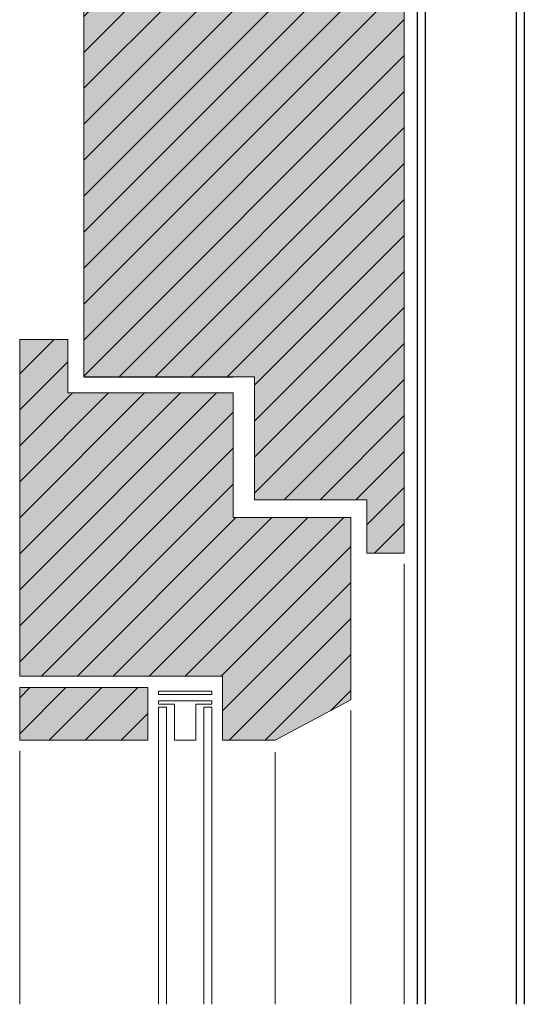
# Model space of a CAD drawing. Extents: x 2229 to 4112, y -13752 to -4513.
# Drawn here: x 2368 to 2462, y -13752 to -13568 of the extents above; entities that cross this region are included whole.
import ezdxf

# ---------------------------------------------------------------- set-up
doc = ezdxf.new("R2010")
doc.units = 0
doc.header["$LTSCALE"] = 0.1
doc.linetypes.add('AUSGEZOGEN', pattern=[0])
doc.layers.add('bauseits', color=7, linetype='AUSGEZOGEN', lineweight=13)
doc.layers.add('BEMASSUNG', color=1, linetype='AUSGEZOGEN')
doc.layers.add('SCHRAFFUR', color=7, linetype='Continuous')
pattern_1 = [(44.99999999999999, (-9599.601008879703, -3712.442733176602), (-3.367596045400931, 3.367596045400933), [])]

# ---------------------------------------------------------------- blocks, each defined once
blk = doc.blocks.new('A$C2B9246D7')
at = {"layer": 'bauseits', "lineweight": -3}
h = blk.add_hatch(dxfattribs=at)
h.set_pattern_fill('ANSI31', color=256, scale=1.5, angle=-1.272221872585407e-14, style=0)
h.set_pattern_definition(pattern_1)
h.paths.add_polyline_path([(28.00000000024556, -99.90844000003563), (28.00000000024556, -89.59999000035168), (28.00000000024556, -76.60000000032596), (-2.99999999879401, -76.60000000032596), (-2.99999999879401, -66.60000000010768), (-11.99997999902007, -66.60000000010768), (-11.99997999902007, -129.5999799999663), (26.00001000064185, -129.5999799999663), (26.00001000064185, -141.5999800001373), (35.84394000063002, -141.6000000003805), (50.00000000108957, -134.0198100001544), (50.00000000108957, -111.0198200003651), (50.00000000108957, -99.90844000003563)])
h = blk.add_hatch(dxfattribs=at)
h.set_pattern_fill('ANSI31', color=256, scale=1.5, angle=-1.272221872585407e-14, style=0)
h.set_pattern_definition(pattern_1)
h.paths.add_polyline_path([(12.00000000062573, -141.5999800001373), (12.00000000062391, -131.7362400000093), (-11.99999999881038, -131.7362400000093), (-11.99999999880856, -141.5999800001373)])
at = {"layer": 'SCHRAFFUR', "linetype": 'AUSGEZOGEN'}
h = blk.add_hatch(color=31, dxfattribs=at)
h.dxf.hatch_style = 1
h.paths.add_polyline_path([(-11.99997999902007, -66.60000000010768), (-2.99999999879401, -66.60000000010768), (-2.99999999879401, -76.60000000032596), (28.00000000024556, -76.60000000032596), (28.00000000024556, -99.90844000003563), (50.00000000108957, -99.90844000003563), (50.00000000108957, -134.0198100001544), (35.84394000063003, -141.6000000003805), (26.00001000064185, -141.5999800001373), (26.00001000064185, -129.5999799999645), (-11.99997999902007, -129.5999799999645)])
edge = h.paths.add_edge_path()
edge.add_line((-11.99997999902007, -131.7362400000093), (12.00000000062391, -131.7362400000093))
edge.add_line((12.00000000062391, -131.7362400000093), (12.00000000062391, -141.5999800001373))
edge.add_line((12.00000000062391, -141.5999800001373), (-11.99999999880856, -141.5999800001373))
edge.add_line((-11.99999999880856, -141.5999800001373), (-11.99999999880856, -131.7362400000093))
edge.add_line((0, -0.1285960637724202), (60.00000000130785, -0.1285960637706012))
edge.add_line((60.00000000130785, -0.1285960637706012), (60.00000000130785, -106.6000000000713))
edge.add_line((60.00000000130785, -106.6000000000713), (53.00000000170076, -106.6000000000713))
edge.add_line((53.00000000170076, -106.6000000000713), (53.00000000170076, -96.60000000030777))
edge.add_line((53.00000000170076, -96.60000000030777), (32.00000000106047, -96.60000000030777))
edge.add_line((32.00000000106047, -96.60000000030777), (32.00000000106047, -73.60000000016953))
edge.add_line((32.00000000106047, -73.60000000016953), (-1.818989403545856e-12, -73.60000000016953))
edge.add_line((-1.818989403545856e-12, -73.60000000016953), (0, 0))
h = blk.add_hatch(color=31, dxfattribs=at)
h.dxf.hatch_style = 1
h.paths.add_polyline_path([(-1.818989403545856e-12, -73.60000000016953), (32.00000000106047, -73.60000000016953), (32.00000000106047, -96.60000000030777), (53.00000000170076, -96.60000000030777), (53.00000000170076, -106.6000000000713), (60.00000000130785, -106.6000000000713), (60.00000000130603, -0.01634047364495927), (0, -0.0163404736413213)])
h = blk.add_hatch(color=31, dxfattribs=at)
h.dxf.hatch_style = 1
h.paths.add_polyline_path([(-11.99999999880856, -141.5999800001373), (-11.99999999880856, -131.7362400000093), (12.00000000062391, -131.7362400000093), (12.00000000062391, -141.5999800001373)])
at = {"color": 7, "linetype": 'AUSGEZOGEN'}
for p, q in [((80.9999820013054, 14.40192399999796), (82.4999820013054, 17)), ((82.4999820013054, 17), (82.49998832932943, -191.0117915112605)), ((62.49881987306617, -191.0117915112605), (62.49822400130688, 13)), ((62.49822400130688, 13), (63.99824000130866, 9.595463999998174)), ((80.9999820013054, 14.40192399999796), (80.9999881433705, -191.0117915112605)), ((63.99880534773001, -191.0117915112605), (63.99824000130866, 9.595463999998174))]:
    blk.add_line(p, q, dxfattribs=at)
at = {"layer": 'bauseits', "color": 7, "linetype": 'AUSGEZOGEN', "lineweight": 13}
for p, q in [((0, 0), (-1.818989403545856e-12, -73.60000000016953)), ((60.00000000130785, 0), (0, 0)), ((60.00000000130785, -106.6000000000713), (60.00000000130785, 0)), ((-11.99997999902007, -66.60000000010768), (-11.99997999902007, -129.5999799999663)), ((-2.99999999879401, -66.60000000010768), (-11.99997999902007, -66.60000000010768)), ((-2.99999999879401, -76.60000000032596), (-2.99999999879401, -66.60000000010768)), ((28.00000000024556, -73.60000000016953), (32.00000000106047, -73.60000000016953)), ((32.00000000106047, -73.60000000016953), (32.00000000106047, -96.60000000030777)), ((28.00000000024556, -76.60000000032596), (-2.99999999879401, -76.60000000032596)), ((28.00000000024556, -89.59999000035168), (28.00000000024556, -76.60000000032596)), ((28.00000000024556, -99.90844000003563), (28.00000000024556, -89.59999000035168)), ((32.00000000106047, -96.60000000030777), (53.00000000170076, -96.60000000030777)), ((53.00000000170076, -96.60000000030777), (53.00000000170076, -106.6000000000713)), ((50.00000000108957, -99.90844000003563), (28.00000000024556, -99.90844000003563)), ((50.00000000108957, -111.0198200003651), (50.00000000108957, -99.90844000003563)), ((53.00000000170076, -106.6000000000713), (60.00000000130785, -106.6000000000713)), ((60.00000000130785, -108.600000000024), (60.00000000130785, -191.0117915112605)), ((50.00000000108957, -134.0198100001544), (50.00000000108957, -111.0198200003651)), ((-11.99997999902007, -129.5999799999663), (26.00001000064185, -129.5999799999663)), ((26.00001000064185, -129.5999799999663), (26.00001000064185, -141.5999800001373)), ((-11.99999999880856, -141.5999800001373), (-11.99999999880856, -131.7362400000093)), ((-11.99999999880856, -131.7362400000093), (12.00000000062391, -131.7362400000093)), ((12.00000000062391, -131.7362400000093), (12.00000000062391, -141.5999800001373)), ((14.00000000103137, -132.4358300003041), (14.00000000103137, -133.0328300000474)), ((24.00000000124965, -132.4358300003041), (14.00000000103137, -132.4358300003041)), ((24.00000000124965, -133.0328300000474), (24.00000000124965, -132.4358300003041)), ((14.00000000103137, -133.0328300000474), (24.00000000124965, -133.0328300000474)), ((14.00000000103137, -134.8238900000069), (14.00000000103137, -134.2268700000204)), ((14.00000000103137, -134.2268700000204), (24.00000000124965, -134.2268700000204)), ((24.00000000124965, -134.2268700000204), (24.00000000124965, -134.8238900000069)), ((35.84394000063003, -141.6000000003805), (50.00000000108957, -134.0198100001544)), ((17.00000000164255, -134.8238900000069), (14.00000000103137, -134.8238900000069)), ((14.00000000103137, -135.4209099999935), (14.00000000103137, -191.0117915112605)), ((15.50000000133696, -135.4209099999935), (14.00000000103137, -135.4209099999935)), ((15.50000000133696, -191.0117915112605), (15.50000000133696, -135.4209099999935)), ((17.00000000164255, -141.5999800001373), (17.00000000164255, -134.8238900000069)), ((21.00000000063847, -134.8238900000069), (21.00000000063847, -141.5999800001373)), ((24.00000000124965, -134.8238900000069), (21.00000000063847, -134.8238900000069)), ((22.50000000094406, -135.4209099999935), (22.50000000094406, -191.0117915112605)), ((24.00000000124965, -135.4209099999935), (22.50000000094406, -135.4209099999935)), ((24.00000000124965, -191.0117915112605), (24.00000000124965, -135.4209099999935)), ((50.00000000108957, -136.0198100001071), (50.00000000108957, -191.0117915112605)), ((12.00000000062391, -141.5999800001373), (-11.99999999880856, -141.5999800001373)), ((21.00000000063847, -141.5999800001373), (17.00000000164255, -141.5999800001373)), ((26.00001000064185, -141.5999800001373), (35.84394000063003, -141.6000000003805)), ((-11.99999999880856, -143.59998000009), (-11.99999999880856, -191.0117915112605)), ((35.84394000063003, -143.7991100001454), (35.84394000063003, -191.0117915112605))]:
    blk.add_line(p, q, dxfattribs=at)
at = {"layer": 'bauseits', "lineweight": -3}
for p, q in [((-1.818989403545856e-12, -26.34038002094167), (26.34038002093985, 0)), ((0, -33.07557211174571), (33.07557211174026, 0)), ((-3.637978807091713e-12, -39.81076420254249), (39.81076420254249, 0)), ((-1.818989403545856e-12, -46.54595629334653), (46.54595629334472, 0)), ((-1.818989403545856e-12, -53.28114838415058), (53.28114838414695, 0)), ((-3.637978807091713e-12, -19.60518793013762), (19.60518793013398, 0)), ((-1.818989403545856e-12, -12.86999583933357), (12.86999583933175, 0)), ((-3.637978807091713e-12, -6.134803748529521), (6.134803748527702, 0)), ((-1.818989403545856e-12, -60.01634047495099), (60.00000000130603, -0.01634047364495927)), ((0, -66.7515325657514), (60.00000000130603, -6.75153256444537)), ((-3.637978807091713e-12, -73.48672465655545), (60.00000000130603, -13.48672465524578)), ((6.621916747184514, -73.60000000017317), (60.00000000130603, -20.22191674604983)), ((13.35710883798492, -73.60000000017317), (60.00000000130603, -26.95710883685024)), ((20.09230092878715, -73.60000000016953), (60.00000000130603, -33.69230092765065)), ((26.82749301958938, -73.60000000017317), (60.00000000130603, -40.4274930184547)), ((32.00000000105865, -75.16268510950249), (60.00000000130603, -47.16268510925511)), ((32.00000000106047, -81.8978772003029), (60.00000000130785, -53.89787720005552)), ((32.00000000106229, -88.63306929110695), (60.00000000130785, -60.63306929085957)), ((32.00000000106229, -95.36826138190372), (60.00000000130603, -67.36826138165998)), ((37.50345347345865, -96.60000000031141), (60.00000000130785, -74.10345347246039)), ((44.23864556426088, -96.60000000031141), (60.00000000130603, -80.83864556326444)), ((50.97383765506311, -96.60000000031141), (60.00000000130967, -87.57383765406485)), ((53.00000000170076, -101.3090297444724), (60.00000000130785, -94.30902974486526)), ((54.44422183690403, -106.6000000000713), (60.00000000130967, -101.0442218356693))]:
    blk.add_line(p, q, dxfattribs=at)
at = {"layer": 'bauseits', "color": 7, "linetype": 'AUSGEZOGEN', "lineweight": -3}
blk.add_line((-1.818989403545856e-12, -73.60000000016953), (28.00000000024556, -73.60000000016953), dxfattribs=at)

msp = doc.modelspace()

# ---------------------------------------------------------------- block references
at = {"layer": 'BEMASSUNG', "color": 3, "linetype": 'Continuous'}
msp.add_blockref('A$C2B9246D7', (2379.735611121581, -13561.43342477317), dxfattribs=at)

doc.saveas('drawing.dxf')
